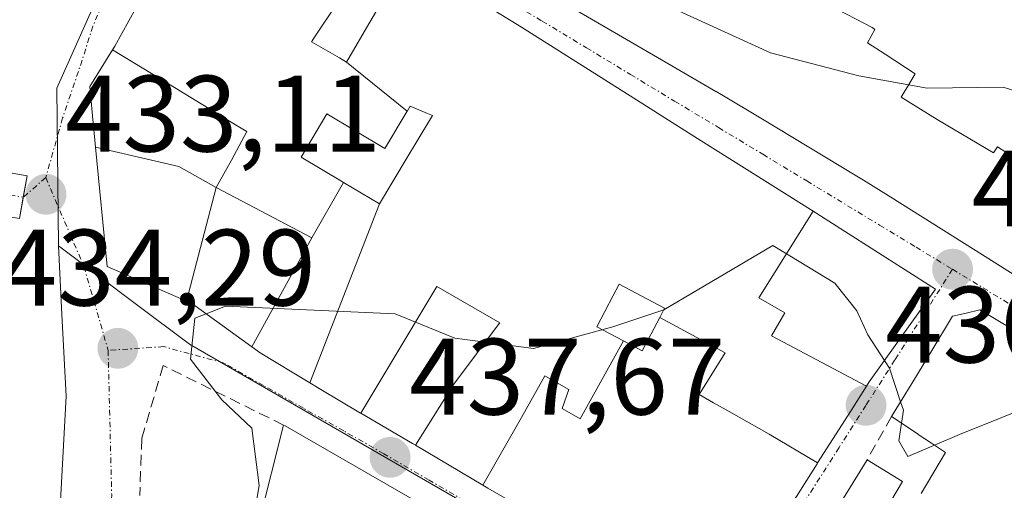
# Model space of a CAD drawing. Units: metres. Extents: x 583877 to 587330, y 4703491 to 4705846.
# Drawn here: x 584264 to 584355, y 4703845 to 4703888 of the extents above; entities that cross this region are included whole.
import ezdxf
from ezdxf.enums import TextEntityAlignment as Align

# ---------------------------------------------------------------- set-up
doc = ezdxf.new("R2010")
doc.units = ezdxf.units.M
doc.header["$MEASUREMENT"] = 0
doc.linetypes.add('TRAZO_Y_PUNTO', pattern=[1, 0.5, -0.25, 0, -0.25])
doc.linetypes.add('TRAZOSX2', pattern=[1.5, 1, -0.5])
for name, color, linetype, lineweight in [('Carretera de calzada única', 19, 'Continuous', 13), ('Carretera de calzada única Cxs', 19, 'Continuous', 13), ('Carretera de calzada única eje', 19, 'TRAZO_Y_PUNTO', 0), ('Carátula', 7, 'Continuous', 5), ('Curva de nivel normal', 36, 'Continuous', 0), ('Edificación', 1, 'Continuous', 13), ('Edificación Cxs', 1, 'Continuous', 13), ('Matorral CxS', 135, 'Continuous', 0), ('Muro lineal', 1, 'TRAZOSX2', 13), ('Núcleo urbano CxS', 19, 'Continuous', 0), ('Punto de cota en terreno', 7, 'Continuous', 0), ('Rótulo de punto de cota en terreno', 19, 'Continuous', 0), ('Vía urbana eje', 5, 'TRAZO_Y_PUNTO', 0)]:
    doc.layers.add(name, color=color, linetype=linetype, lineweight=lineweight)
doc.styles.add('Arial', font='txt', dxfattribs={"height": 0.2})

# ---------------------------------------------------------------- blocks, each defined once
blk = doc.blocks.new('*U151')
at = {"layer": 'Matorral CxS', "color": 135, "linetype": 'Continuous', "lineweight": 0}
blk.add_polyline3d([(584354.5603, 4703953.0803, 416.6611), (584336.5173, 4703922.3233, 421.9), (584329.3493, 4703926.3783, 421.4389), (584304.4413, 4703942.0947, 420.1978), (584292.7227, 4703948.0011, 419.7797), (584279.4927, 4703954.6651, 416.3511), (584274.4793, 4703949.9547, 417.5944), (584264.6447, 4703940.9067, 419.1386), (584258.7753, 4703933.1327, 420.5849), (584254.9697, 4703926.9391, 422.9196), (584250.4233, 4703920.5741, 423.3609), (584276.4083, 4703908.0487, 430.012), (584277.9893, 4703902.9739, 430.4253), (584271.2107, 4703891.1119, 431.8549), (584267.2089, 4703882.1413, 432.7366), (584267.3643, 4703867.5679, 433.6822), (584267.6953, 4703861.2385, 433.9763), (584268.0893, 4703853.7029, 434.304), (584267.0613, 4703834.9395, 435.0157)], dxfattribs=at)
blk = doc.blocks.new('5PATER')
at = {"layer": 'Carátula', "linetype": 'Continuous', "lineweight": 5}
h = blk.add_hatch(color=250, dxfattribs=at)
edge = h.paths.add_edge_path()
edge.add_ellipse((0.002, 0.008), major_axis=(-1.326, -1.344), ratio=0.999422, start_angle=0, end_angle=360)

msp = doc.modelspace()

# ---------------------------------------------------------------- linework, layer by layer
at = {"layer": 'Carretera de calzada única', "color": 19, "linetype": 'Continuous', "lineweight": 13}
for points in [[(584264.12, 4703872.062), (584263.773, 4703870.092), (584259.145, 4703870.909), (584253.822, 4703872.59), (584246.258, 4703876.578), (584240.89, 4703880.496), (584235.74, 4703889.765), (584236.217, 4703894.375), (584237.74, 4703900.329), (584239.793, 4703905.531), (584244.877, 4703916.366), (584250.732, 4703926.88), (584257.01, 4703938.099), (584264.339, 4703948.143), (584269.707, 4703953.109)], [(584255.756, 4703876.174), (584260.099, 4703874.803), (584264.468, 4703874.032), (584264.12, 4703872.062)]]:
    msp.add_lwpolyline(points, dxfattribs=at)
at = {"layer": 'Carretera de calzada única Cxs', "color": 19, "linetype": 'Continuous', "lineweight": 13}
msp.add_polyline3d([(584260.1, 4703874.803, 431.822), (584264.468, 4703874.032, 432.663), (584263.773, 4703870.093, 432.619)], dxfattribs=at)
at = {"layer": 'Carretera de calzada única eje', "color": 19, "linetype": 'TRAZO_Y_PUNTO', "lineweight": 0}
msp.add_lwpolyline([(584255.858, 4703874.045), (584259.622, 4703872.856), (584264.12, 4703872.062)], dxfattribs=at)
at = {"layer": 'Curva de nivel normal', "color": 36, "linetype": 'Continuous', "lineweight": 0}
for points in [[(584386.101, 4703891.517, 430), (584384.52, 4703890.31, 430), (584379.19, 4703887.47, 430), (584373.71, 4703884.24, 430), (584370.54, 4703884.23, 430), (584368.92, 4703883.38, 430), (584367.39, 4703881.82, 430), (584363.34, 4703881.14, 430), (584359.19, 4703880.75, 430), (584354.52, 4703882.23, 430), (584347.52, 4703882.12, 430), (584341.19, 4703883.28, 430), (584333.06, 4703885.39, 430), (584320.34, 4703891.25, 430), (584312.08, 4703894.75, 430), (584306.43, 4703897.86, 430), (584298.84, 4703901.23, 430), (584291.28, 4703904.96, 430), (584285.767, 4703906.157, 430)], [(584343.574, 4703856.995, 435), (584342.03, 4703859.36, 435), (584341.01, 4703861.59, 435), (584338.98, 4703864.14, 435), (584333.28, 4703867.61, 435), (584323.22, 4703861.67, 435), (584318.52, 4703860.12, 435), (584311.19, 4703858.1, 435), (584303.92, 4703859.05, 435), (584298.44, 4703861.32, 435), (584282.78, 4703862.02, 435), (584280.992, 4703861.31, 435)], [(584280.992, 4703861.31, 435), (584279.96, 4703860.9, 435), (584279.55, 4703857.12, 435), (584282.45, 4703853.38, 435), (584285.2, 4703850.75, 435), (584285.88, 4703845.48, 435), (584285.341, 4703842.243, 435)], [(584345.061, 4703853.192, 435), (584344.04, 4703856.28, 435), (584343.574, 4703856.995, 435)], [(584345.138, 4703851.216, 435), (584345.32, 4703852.41, 435), (584345.061, 4703853.192, 435)], [(584369.574, 4703851.49, 435), (584368.38, 4703851.82, 435), (584365, 4703852.45, 435), (584361.82, 4703853.59, 435), (584358.3, 4703853.3, 435), (584350.5, 4703850.17, 435), (584348.189, 4703849.189, 435)], [(584348.189, 4703849.189, 435), (584345.72, 4703848.14, 435), (584344.89, 4703849.59, 435), (584345.138, 4703851.216, 435)]]:
    msp.add_polyline3d(points, dxfattribs=at)
at = {"layer": 'Edificación', "color": 1, "linetype": 'Continuous', "lineweight": 13}
for points in [[(584272.358, 4703885.677, 432.111), (584272.57, 4703886.02, 432.074), (584281.62, 4703902.39, 430.113), (584287.614, 4703900.025, 430.238)], [(584385.983, 4703846.16, 435.375), (584381.83, 4703848.76, 435.098), (584377.854, 4703851.197, 434.899), (584373.956, 4703853.587, 434.643), (584373.926, 4703853.604, 434.641), (584357.39, 4703863.74, 433.59), (584353.702, 4703866.061, 433.306), (584353.673, 4703866.079, 433.304), (584344.152, 4703872.07, 432.775), (584341.64, 4703873.65, 432.581), (584341.033, 4703874.015, 432.545), (584332.155, 4703879.352, 431.978), (584332.149, 4703879.355, 431.977), (584329.03, 4703881.23, 431.794), (584328.028, 4703881.813, 431.754), (584328.023, 4703881.816, 431.754), (584323.575, 4703884.406, 431.471), (584307.802, 4703893.588, 430.797), (584302.903, 4703896.44, 430.539), (584301.89, 4703897.03, 430.521), (584301.336, 4703897.36, 430.513), (584301.322, 4703897.368, 430.513), (584293.92, 4703901.77, 430.321), (584293.547, 4703901.971, 430.33)], [(584360.91, 4703880.49, 430.253), (584360.766, 4703871.272, 432.713), (584357.866, 4703872.607, 432.576), (584358.616, 4703873.769, 432.387), (584353.986, 4703876.727, 432.299), (584353.616, 4703876.167, 432.415), (584348.426, 4703879.227, 432.067), (584345.122, 4703881.289, 431.337), (584345.916, 4703882.629, 430.799), (584346.413, 4703883.468, 430.449), (584343.625, 4703885.268, 429.828), (584342.006, 4703886.313, 429.46), (584342.676, 4703887.537, 428.796), (584342.426, 4703887.727, 428.724), (584338.531, 4703889.752, 428.174), (584339.072, 4703890.772, 427.574), (584336.46, 4703895.7, 425.62)], [(584360.91, 4703880.49, 430.253), (584360.766, 4703871.272, 432.713), (584357.866, 4703872.607, 432.576), (584358.616, 4703873.769, 432.387), (584353.986, 4703876.727, 432.299), (584353.616, 4703876.167, 432.415), (584348.426, 4703879.227, 432.067), (584345.122, 4703881.289, 431.337), (584345.916, 4703882.629, 430.799), (584346.413, 4703883.468, 430.449), (584343.625, 4703885.268, 429.828), (584342.006, 4703886.313, 429.46), (584342.676, 4703887.537, 428.796), (584342.426, 4703887.727, 428.724), (584338.531, 4703889.752, 428.174), (584339.072, 4703890.772, 427.574), (584336.46, 4703895.7, 425.62)], [(584293.94, 4703884.54, 431.261), (584295.787, 4703887.698, 430.985), (584299.6, 4703894.22, 430.572), (584310.1, 4703887.75, 430.976), (584321.61, 4703880.47, 431.597), (584323.641, 4703879.19, 431.694), (584326.674, 4703877.279, 431.927), (584336.997, 4703870.773, 433.119), (584337.003, 4703870.77, 433.119)], [(584293.243, 4703890.199, 430.883), (584290.795, 4703886.547, 431.163), (584290.792, 4703886.542, 431.163), (584290.71, 4703886.42, 431.172), (584293.297, 4703884.915, 431.237), (584293.94, 4703884.54, 431.261)], [(584270.788, 4703876.692, 432.982), (584270.509, 4703879.583, 432.742), (584270.25, 4703882.27, 432.49), (584272.358, 4703885.677, 432.111)], [(584281.926, 4703872.977, 433.01), (584283.331, 4703875.486, 432.456), (584284.748, 4703878.127, 431.947), (584283.866, 4703878.667, 431.978), (584276.965, 4703882.859, 432.125), (584272.358, 4703885.677, 432.111)], [(584281.926, 4703872.977, 433.01), (584283.331, 4703875.486, 432.456), (584284.748, 4703878.127, 431.947), (584283.866, 4703878.667, 431.978), (584276.965, 4703882.859, 432.125), (584272.358, 4703885.677, 432.111)], [(584293.94, 4703884.54, 431.261), (584299.537, 4703879.997, 431.508)], [(584293.94, 4703884.54, 431.261), (584299.537, 4703879.997, 431.508)], [(584296.98, 4703871.46, 432.081), (584299.544, 4703875.734, 431.696), (584300.43, 4703877.21, 431.643), (584301.87, 4703879.61, 431.512), (584301.574, 4703879.734, 431.497), (584301.424, 4703879.797, 431.493), (584299.82, 4703880.47, 431.477), (584299.557, 4703880.03, 431.505), (584299.537, 4703879.997, 431.508)], [(584296.98, 4703871.46, 432.081), (584299.544, 4703875.734, 431.696), (584300.43, 4703877.21, 431.643), (584301.87, 4703879.61, 431.512), (584301.574, 4703879.734, 431.497), (584301.424, 4703879.797, 431.493), (584299.82, 4703880.47, 431.477), (584299.557, 4703880.03, 431.505), (584299.537, 4703879.997, 431.508)], [(584299.537, 4703879.997, 431.508), (584297.48, 4703876.55, 431.644), (584292.14, 4703879.75, 431.509), (584289.76, 4703875.76, 431.768), (584293.572, 4703873.49, 431.653), (584293.678, 4703873.427, 431.668)], [(584299.537, 4703879.997, 431.508), (584297.48, 4703876.55, 431.644), (584292.14, 4703879.75, 431.509), (584289.76, 4703875.76, 431.768), (584293.572, 4703873.49, 431.653), (584293.678, 4703873.427, 431.668)], [(584279.18, 4703862.486, 434.788), (584271.85, 4703865.68, 433.769), (584270.788, 4703876.692, 432.982)], [(584281.926, 4703872.977, 433.01), (584278.46, 4703874.896, 432.957), (584270.788, 4703876.692, 432.982)], [(584281.926, 4703872.977, 433.01), (584278.46, 4703874.896, 432.957), (584270.788, 4703876.692, 432.982)], [(584293.678, 4703873.427, 431.668), (584290.749, 4703868.312, 433.146)], [(584293.678, 4703873.427, 431.668), (584290.749, 4703868.312, 433.146)], [(584293.678, 4703873.427, 431.668), (584296.98, 4703871.46, 432.081)], [(584293.678, 4703873.427, 431.668), (584296.98, 4703871.46, 432.081)], [(584279.18, 4703862.486, 434.788), (584281.926, 4703872.977, 433.01)], [(584279.18, 4703862.486, 434.788), (584281.926, 4703872.977, 433.01)], [(584290.749, 4703868.312, 433.146), (584281.926, 4703872.977, 433.01)], [(584290.749, 4703868.312, 433.146), (584281.926, 4703872.977, 433.01)], [(584290.557, 4703854.936, 436.511), (584296.98, 4703871.46, 432.081)], [(584290.557, 4703854.936, 436.511), (584296.98, 4703871.46, 432.081)], [(584337.003, 4703870.77, 433.119), (584331.985, 4703862.787, 435.865), (584334.389, 4703861.408, 435.785), (584333.139, 4703859.269, 435.931), (584341.914, 4703854.634, 435.595)], [(584337.003, 4703870.77, 433.119), (584331.985, 4703862.787, 435.865), (584334.389, 4703861.408, 435.785), (584333.139, 4703859.269, 435.931), (584341.914, 4703854.634, 435.595)], [(584337.003, 4703870.77, 433.119), (584337.32, 4703870.57, 433.145), (584339.884, 4703868.932, 433.143), (584348.28, 4703863.57, 433.395), (584345.797, 4703860.101, 434.161), (584342.16, 4703855.02, 435.509), (584341.914, 4703854.634, 435.595)], [(584290.749, 4703868.312, 433.146), (584285.205, 4703858.278, 435.67)], [(584290.749, 4703868.312, 433.146), (584285.205, 4703858.278, 435.67)], [(584322.843, 4703860.966, 434.952), (584323.29, 4703861.82, 434.923), (584319.1, 4703864.04, 433.987), (584318.523, 4703862.944, 434.05), (584318.174, 4703862.282, 434.103), (584318.146, 4703862.229, 434.108), (584317.03, 4703860.11, 434.358), (584319.481, 4703858.815, 434.826)], [(584322.843, 4703860.966, 434.952), (584323.29, 4703861.82, 434.923), (584319.1, 4703864.04, 433.987), (584318.523, 4703862.944, 434.05), (584318.174, 4703862.282, 434.103), (584318.146, 4703862.229, 434.108), (584317.03, 4703860.11, 434.358), (584319.481, 4703858.815, 434.826)], [(584300.293, 4703849.175, 437.985), (584303.854, 4703854.819, 436.978), (584308.034, 4703860.412, 434.317), (584308.082, 4703860.476, 434.288), (584302.275, 4703863.838, 433.977), (584295.269, 4703852.138, 437.241)], [(584300.293, 4703849.175, 437.985), (584303.854, 4703854.819, 436.978), (584308.034, 4703860.412, 434.317), (584308.082, 4703860.476, 434.288), (584302.275, 4703863.838, 433.977), (584295.269, 4703852.138, 437.241)], [(584285.205, 4703858.278, 435.67), (584279.63, 4703862.29, 434.851), (584279.18, 4703862.486, 434.788)], [(584346.95, 4703844.72, 438.422), (584349.21, 4703848.51, 435.471), (584347.913, 4703849.372, 435.092), (584346.687, 4703850.187, 434.867), (584346.677, 4703850.194, 434.866), (584344.23, 4703851.82, 435.425), (584345.446, 4703853.828, 435.097), (584345.784, 4703854.385, 434.971), (584345.99, 4703854.726, 434.894), (584347.838, 4703857.775, 434.303), (584349.84, 4703861.08, 433.686), (584351.101, 4703861.374, 433.586), (584352.37, 4703861.67, 433.552), (584353.257, 4703861.145, 433.61), (584356.094, 4703859.466, 433.709), (584356.098, 4703859.464, 433.709), (584359.043, 4703857.722, 433.932), (584363.319, 4703855.192, 434.291), (584367.511, 4703852.711, 434.731), (584370.814, 4703850.757, 435.178), (584371.94, 4703850.09, 435.238), (584380.785, 4703844.811, 435.246)], [(584319.481, 4703858.815, 434.826), (584321.23, 4703857.89, 435.177), (584322.843, 4703860.966, 434.952)], [(584319.481, 4703858.815, 434.826), (584321.23, 4703857.89, 435.177), (584322.843, 4703860.966, 434.952)], [(584337.397, 4703847.544, 437.198), (584332.94, 4703850.192, 436.906), (584329.235, 4703852.287, 436.579), (584327.805, 4703853.107, 436.374), (584326.485, 4703853.857, 436.212), (584328.859, 4703857.697, 435.898), (584322.843, 4703860.966, 434.952)], [(584337.397, 4703847.544, 437.198), (584332.94, 4703850.192, 436.906), (584329.235, 4703852.287, 436.579), (584327.805, 4703853.107, 436.374), (584326.485, 4703853.857, 436.212), (584328.859, 4703857.697, 435.898), (584322.843, 4703860.966, 434.952)], [(584319.481, 4703858.815, 434.826), (584315.49, 4703851.615, 437.303), (584313.85, 4703852.573, 437.013), (584314.439, 4703854.321, 436.303), (584312.25, 4703855.581, 435.798), (584310.071, 4703851.729, 437.513), (584306.51, 4703845.507, 438.737)], [(584319.481, 4703858.815, 434.826), (584315.49, 4703851.615, 437.303), (584313.85, 4703852.573, 437.013), (584314.439, 4703854.321, 436.303), (584312.25, 4703855.581, 435.798), (584310.071, 4703851.729, 437.513), (584306.51, 4703845.507, 438.737)], [(584290.557, 4703854.936, 436.511), (584285.98, 4703857.72, 435.761), (584285.205, 4703858.278, 435.67)], [(584295.269, 4703852.138, 437.241), (584295.245, 4703852.152, 437.238), (584291.57, 4703854.32, 436.719), (584290.557, 4703854.936, 436.511)], [(584341.914, 4703854.634, 435.595), (584340.485, 4703852.391, 436.042), (584337.397, 4703847.544, 437.198)], [(584300.293, 4703849.175, 437.985), (584300.025, 4703849.333, 437.937), (584295.269, 4703852.138, 437.241)], [(584284.504, 4703842.426, 434.898), (584285.9, 4703842.12, 435.079), (584288.14, 4703851.04, 435.863), (584288.29, 4703850.97, 435.895), (584302.42, 4703842.83, 438.564), (584323.701, 4703830.604, 441.065), (584324.56, 4703830.11, 441.103), (584331.076, 4703823.243, 441.637), (584331.42, 4703822.88, 441.65), (584337.686, 4703816.389, 442.246)], [(584306.51, 4703845.507, 438.737), (584300.293, 4703849.175, 437.985)], [(584354.21, 4703814.76, 442.269), (584349.92, 4703811.3, 442.509), (584341.33, 4703821.13, 442.078), (584338.23, 4703824.68, 441.736), (584332.1, 4703831.92, 440.79), (584337.6, 4703840.77, 438.841), (584341.96, 4703847.84, 436.714), (584345.23, 4703845.84, 437.473), (584341.92, 4703840.23, 439.401), (584347.98, 4703835.74, 440.672), (584344.54, 4703831.75, 441.604), (584348.04, 4703828.19, 441.867), (584344.92, 4703825.06, 442.023), (584349.19, 4703819.68, 442.238), (584354.21, 4703814.76, 442.269)], [(584337.397, 4703847.544, 437.198), (584337.35, 4703847.47, 437.22), (584333.327, 4703841.115, 439.033), (584331.029, 4703837.485, 439.815), (584328.17, 4703832.97, 440.744), (584320.378, 4703837.478, 440.237), (584313.642, 4703841.376, 439.533), (584306.98, 4703845.23, 438.781), (584306.51, 4703845.507, 438.737)]]:
    msp.add_polyline3d(points, dxfattribs=at)
at = {"layer": 'Edificación Cxs', "color": 1, "linetype": 'Continuous', "lineweight": 13}
for points in [[(584293.243, 4703890.199, 430.883), (584290.795, 4703886.547, 431.163), (584290.792, 4703886.542, 431.163), (584290.71, 4703886.42, 431.172), (584293.297, 4703884.915, 431.237), (584293.94, 4703884.54, 431.261), (584299.537, 4703879.997, 431.508), (584297.48, 4703876.55, 431.644), (584292.14, 4703879.75, 431.509), (584289.76, 4703875.76, 431.768), (584293.572, 4703873.49, 431.653), (584293.678, 4703873.427, 431.668), (584290.749, 4703868.312, 433.146), (584281.926, 4703872.977, 433.01), (584283.331, 4703875.486, 432.456), (584284.748, 4703878.127, 431.947), (584283.866, 4703878.667, 431.978), (584276.965, 4703882.859, 432.125), (584272.358, 4703885.677, 432.111), (584272.57, 4703886.02, 432.074), (584281.62, 4703902.39, 430.113)], [(584357.39, 4703863.74, 433.59), (584353.702, 4703866.061, 433.305), (584353.673, 4703866.079, 433.304), (584344.152, 4703872.07, 432.775), (584341.64, 4703873.65, 432.581), (584341.033, 4703874.015, 432.545), (584332.155, 4703879.352, 431.978), (584332.149, 4703879.355, 431.977), (584329.03, 4703881.23, 431.794), (584328.028, 4703881.813, 431.754), (584328.023, 4703881.816, 431.754), (584323.575, 4703884.406, 431.471), (584307.802, 4703893.588, 430.797)], [(584358.616, 4703873.769, 432.388), (584353.986, 4703876.727, 432.3), (584353.616, 4703876.167, 432.415), (584348.426, 4703879.227, 432.067), (584345.122, 4703881.289, 431.337), (584345.916, 4703882.629, 430.799), (584346.413, 4703883.468, 430.449), (584343.625, 4703885.268, 429.828), (584342.006, 4703886.313, 429.46), (584342.676, 4703887.537, 428.796), (584342.426, 4703887.727, 428.724), (584338.531, 4703889.752, 428.174)], [(584338.531, 4703889.752, 428.174), (584342.426, 4703887.727, 428.724), (584342.676, 4703887.537, 428.796), (584342.006, 4703886.313, 429.46), (584343.625, 4703885.268, 429.828), (584346.413, 4703883.468, 430.449), (584345.916, 4703882.629, 430.799), (584345.122, 4703881.289, 431.337), (584348.426, 4703879.227, 432.067), (584353.616, 4703876.167, 432.415), (584353.986, 4703876.727, 432.3), (584358.616, 4703873.769, 432.388)], [(584346.95, 4703844.72, 438.422), (584349.21, 4703848.51, 435.471), (584347.913, 4703849.372, 435.092), (584346.687, 4703850.187, 434.867), (584346.677, 4703850.194, 434.866), (584344.23, 4703851.82, 435.425), (584345.446, 4703853.828, 435.097), (584345.784, 4703854.385, 434.971), (584345.99, 4703854.726, 434.894), (584347.838, 4703857.775, 434.303), (584349.84, 4703861.08, 433.686), (584351.101, 4703861.374, 433.586), (584352.37, 4703861.67, 433.552), (584353.257, 4703861.145, 433.61), (584356.094, 4703859.466, 433.709), (584356.098, 4703859.464, 433.709), (584359.043, 4703857.722, 433.932), (584363.319, 4703855.192, 434.291), (584367.511, 4703852.711, 434.731), (584370.814, 4703850.757, 435.179), (584371.94, 4703850.09, 435.238), (584380.785, 4703844.811, 435.246)], [(584285.9, 4703842.12, 435.079), (584288.14, 4703851.04, 435.863), (584288.29, 4703850.97, 435.895), (584302.42, 4703842.83, 438.564)]]:
    msp.add_polyline3d(points, dxfattribs=at)
for points in [[(584337.003, 4703870.77, 433.119), (584331.985, 4703862.787, 435.865), (584334.389, 4703861.408, 435.785), (584333.139, 4703859.269, 435.931), (584341.914, 4703854.634, 435.595), (584340.485, 4703852.391, 436.042), (584337.397, 4703847.544, 437.198), (584332.94, 4703850.192, 436.906), (584329.235, 4703852.287, 436.579), (584327.805, 4703853.107, 436.374), (584326.485, 4703853.857, 436.212), (584328.859, 4703857.697, 435.898), (584322.843, 4703860.966, 434.953), (584323.29, 4703861.82, 434.923), (584319.1, 4703864.04, 433.987), (584318.523, 4703862.944, 434.05), (584318.174, 4703862.282, 434.103), (584318.146, 4703862.229, 434.108), (584317.03, 4703860.11, 434.358), (584319.481, 4703858.815, 434.826), (584315.49, 4703851.615, 437.303), (584313.85, 4703852.573, 437.013), (584314.439, 4703854.321, 436.303), (584312.25, 4703855.581, 435.798), (584310.071, 4703851.729, 437.513), (584306.51, 4703845.507, 438.737), (584300.293, 4703849.175, 437.985), (584303.854, 4703854.819, 436.978), (584308.034, 4703860.412, 434.317), (584308.082, 4703860.476, 434.288), (584302.275, 4703863.838, 433.977), (584295.269, 4703852.138, 437.241), (584295.245, 4703852.152, 437.238), (584291.57, 4703854.32, 436.719), (584290.557, 4703854.936, 436.511), (584296.98, 4703871.46, 432.081), (584299.544, 4703875.734, 431.696), (584300.43, 4703877.21, 431.643), (584301.87, 4703879.61, 431.512), (584301.574, 4703879.734, 431.497), (584301.424, 4703879.797, 431.493), (584299.82, 4703880.47, 431.477), (584299.557, 4703880.03, 431.506), (584299.537, 4703879.997, 431.508), (584293.94, 4703884.54, 431.261), (584295.787, 4703887.698, 430.984), (584299.6, 4703894.22, 430.572), (584310.1, 4703887.75, 430.976), (584321.61, 4703880.47, 431.597), (584323.641, 4703879.19, 431.694), (584326.674, 4703877.279, 431.927), (584336.997, 4703870.773, 433.119), (584337.003, 4703870.77, 433.119)], [(584281.926, 4703872.977, 433.01), (584278.46, 4703874.896, 432.957), (584270.788, 4703876.692, 432.982), (584270.509, 4703879.583, 432.742), (584270.25, 4703882.27, 432.49), (584272.358, 4703885.677, 432.111), (584276.965, 4703882.859, 432.125), (584283.866, 4703878.667, 431.978), (584284.748, 4703878.127, 431.947), (584283.331, 4703875.486, 432.456), (584281.926, 4703872.977, 433.01)], [(584296.98, 4703871.46, 432.081), (584293.678, 4703873.427, 431.668), (584293.572, 4703873.49, 431.653), (584289.76, 4703875.76, 431.768), (584292.14, 4703879.75, 431.509), (584297.48, 4703876.55, 431.644), (584299.537, 4703879.997, 431.508), (584299.557, 4703880.03, 431.506), (584299.82, 4703880.47, 431.477), (584301.424, 4703879.797, 431.493), (584301.574, 4703879.734, 431.497), (584301.87, 4703879.61, 431.512), (584300.43, 4703877.21, 431.643), (584299.544, 4703875.734, 431.696), (584296.98, 4703871.46, 432.081)], [(584281.926, 4703872.977, 433.01), (584279.18, 4703862.486, 434.788), (584271.85, 4703865.68, 433.769), (584270.788, 4703876.692, 432.982), (584278.46, 4703874.896, 432.957), (584281.926, 4703872.977, 433.01)], [(584296.98, 4703871.46, 432.081), (584290.557, 4703854.936, 436.511), (584285.98, 4703857.72, 435.761), (584285.205, 4703858.278, 435.67), (584290.749, 4703868.312, 433.146), (584293.678, 4703873.427, 431.668), (584296.98, 4703871.46, 432.081)], [(584290.749, 4703868.312, 433.146), (584285.205, 4703858.278, 435.67), (584279.63, 4703862.29, 434.85), (584279.18, 4703862.486, 434.788), (584281.926, 4703872.977, 433.01), (584290.749, 4703868.312, 433.146)], [(584341.914, 4703854.634, 435.595), (584333.139, 4703859.269, 435.931), (584334.389, 4703861.408, 435.785), (584331.985, 4703862.787, 435.865), (584337.003, 4703870.77, 433.119), (584337.32, 4703870.57, 433.145), (584339.884, 4703868.932, 433.143), (584348.28, 4703863.57, 433.395), (584345.797, 4703860.101, 434.161), (584342.16, 4703855.02, 435.509), (584341.914, 4703854.634, 435.595)], [(584322.843, 4703860.966, 434.953), (584321.23, 4703857.89, 435.177), (584319.481, 4703858.815, 434.826), (584317.03, 4703860.11, 434.358), (584318.146, 4703862.229, 434.108), (584318.174, 4703862.282, 434.103), (584318.523, 4703862.944, 434.05), (584319.1, 4703864.04, 433.987), (584323.29, 4703861.82, 434.923), (584322.843, 4703860.966, 434.953)], [(584300.293, 4703849.175, 437.985), (584300.025, 4703849.333, 437.937), (584295.269, 4703852.138, 437.241), (584302.275, 4703863.838, 433.977), (584308.082, 4703860.476, 434.288), (584308.034, 4703860.412, 434.317), (584303.854, 4703854.819, 436.978), (584300.293, 4703849.175, 437.985)], [(584337.397, 4703847.544, 437.198), (584337.35, 4703847.47, 437.22), (584333.327, 4703841.115, 439.033), (584331.029, 4703837.485, 439.815), (584328.17, 4703832.97, 440.744), (584320.378, 4703837.478, 440.237), (584313.642, 4703841.376, 439.533), (584306.98, 4703845.23, 438.781), (584306.51, 4703845.507, 438.737), (584310.071, 4703851.729, 437.513), (584312.25, 4703855.581, 435.798), (584314.439, 4703854.321, 436.303), (584313.85, 4703852.573, 437.013), (584315.49, 4703851.615, 437.303), (584319.481, 4703858.815, 434.826), (584321.23, 4703857.89, 435.177), (584322.843, 4703860.966, 434.953), (584328.859, 4703857.697, 435.898), (584326.485, 4703853.857, 436.212), (584327.805, 4703853.107, 436.374), (584329.235, 4703852.287, 436.579), (584332.94, 4703850.192, 436.906), (584337.397, 4703847.544, 437.198)], [(584354.21, 4703814.76, 442.269), (584349.92, 4703811.3, 442.509), (584341.33, 4703821.13, 442.078), (584338.23, 4703824.68, 441.736), (584332.1, 4703831.92, 440.79), (584337.6, 4703840.77, 438.841), (584341.96, 4703847.84, 436.714), (584345.23, 4703845.84, 437.473), (584341.92, 4703840.23, 439.401), (584347.98, 4703835.74, 440.672), (584344.54, 4703831.75, 441.604), (584348.04, 4703828.19, 441.867), (584344.92, 4703825.06, 442.023), (584349.19, 4703819.68, 442.238), (584354.21, 4703814.76, 442.269)]]:
    msp.add_polyline3d(points, close=True, dxfattribs=at)
at = {"layer": 'Matorral CxS', "color": 135, "linetype": 'Continuous', "lineweight": 0}
for points in [[(584336.517, 4703922.323, 421.9), (584329.349, 4703926.378, 421.439), (584304.441, 4703942.095, 420.198), (584292.723, 4703948.001, 419.78), (584279.493, 4703954.665, 416.351), (584274.479, 4703949.955, 417.594), (584264.645, 4703940.907, 419.139), (584258.775, 4703933.133, 420.585), (584254.97, 4703926.939, 422.92), (584250.423, 4703920.574, 423.361), (584276.408, 4703908.049, 430.012), (584277.989, 4703902.974, 430.425), (584271.211, 4703891.112, 431.855), (584267.209, 4703882.141, 432.737), (584267.364, 4703867.568, 433.682)], [(584267.364, 4703867.568, 433.682), (584267.695, 4703861.239, 433.976), (584268.089, 4703853.703, 434.304), (584267.061, 4703834.94, 435.016), (584260.893, 4703809.233, 436.223), (584250.866, 4703795.352, 435.413), (584241.613, 4703774.016, 435.374), (584238.643, 4703760.962, 435.36), (584240.839, 4703745.479, 435.012), (584259.09, 4703714.374, 435.113), (584275.803, 4703709.75, 433.335), (584292.51, 4703714.12, 431.642)]]:
    msp.add_polyline3d(points, dxfattribs=at)
at = {"layer": 'Muro lineal', "color": 1, "linetype": 'TRAZOSX2', "lineweight": 13}
for points in [[(584288.14, 4703851.04, 435.863), (584277.03, 4703856.54, 434.669), (584275.05, 4703849.8, 434.478), (584274.87, 4703844.54, 434.555)], [(584344.23, 4703851.82, 435.425), (584341.96, 4703847.84, 436.714)]]:
    msp.add_polyline3d(points, dxfattribs=at)
at = {"layer": 'Núcleo urbano CxS', "color": 19, "linetype": 'Continuous', "lineweight": 0}
for points in [[(584330.508, 4703829.021, 441.533), (584279.472, 4703858.5, 435.325), (584274.573, 4703862.169, 434.733), (584267.364, 4703867.568, 433.682), (584267.209, 4703882.141, 432.737), (584271.211, 4703891.112, 431.855), (584277.989, 4703902.974, 430.425), (584276.408, 4703908.049, 430.012), (584250.423, 4703920.574, 423.361), (584254.97, 4703926.939, 422.92), (584258.775, 4703933.133, 420.585), (584264.645, 4703940.907, 419.139), (584274.479, 4703949.955, 417.594), (584279.493, 4703954.665, 416.351), (584292.723, 4703948.001, 419.78), (584304.441, 4703942.095, 420.198), (584329.349, 4703926.378, 421.439), (584336.517, 4703922.323, 421.9), (584438.217, 4703858.967, 433.444)], [(584336.517, 4703922.323, 421.9), (584329.349, 4703926.378, 421.439), (584304.441, 4703942.095, 420.198), (584292.723, 4703948.001, 419.78), (584279.493, 4703954.665, 416.351), (584274.479, 4703949.955, 417.594), (584264.645, 4703940.907, 419.139), (584258.775, 4703933.133, 420.585), (584254.97, 4703926.939, 422.92), (584250.423, 4703920.574, 423.361), (584276.408, 4703908.049, 430.012), (584277.989, 4703902.974, 430.425), (584271.211, 4703891.112, 431.855), (584267.209, 4703882.141, 432.737), (584267.364, 4703867.568, 433.682)], [(584267.364, 4703867.568, 433.682), (584267.695, 4703861.239, 433.976), (584268.089, 4703853.703, 434.304), (584267.061, 4703834.94, 435.016), (584260.893, 4703809.233, 436.223), (584250.866, 4703795.352, 435.413), (584241.613, 4703774.016, 435.374), (584238.643, 4703760.962, 435.36), (584240.839, 4703745.479, 435.012), (584259.09, 4703714.374, 435.113), (584275.803, 4703709.75, 433.335), (584292.51, 4703714.12, 431.642)], [(584267.061, 4703834.94, 435.016), (584268.089, 4703853.703, 434.304), (584267.695, 4703861.239, 433.976), (584267.364, 4703867.568, 433.682), (584274.573, 4703862.169, 434.733), (584279.472, 4703858.5, 435.325), (584330.508, 4703829.021, 441.533)], [(584267.364, 4703867.568, 433.682), (584274.573, 4703862.169, 434.733), (584279.472, 4703858.5, 435.325), (584330.508, 4703829.021, 441.533), (584364.714, 4703789.634, 441.273), (584380.173, 4703774.192, 439.118), (584367.18, 4703754.691, 441.243), (584403.532, 4703730.042, 440.701), (584416.999, 4703749.899, 435.798), (584450.149, 4703727.42, 429.898)], [(584267.364, 4703867.568, 433.682), (584274.573, 4703862.169, 434.733), (584279.472, 4703858.5, 435.325), (584330.508, 4703829.021, 441.533), (584364.714, 4703789.634, 441.273), (584380.173, 4703774.192, 439.118), (584367.18, 4703754.691, 441.243), (584403.532, 4703730.042, 440.701), (584416.999, 4703749.899, 435.798), (584450.149, 4703727.42, 429.898)]]:
    msp.add_polyline3d(points, dxfattribs=at)
at = {"layer": 'Vía urbana eje', "color": 5, "linetype": 'TRAZO_Y_PUNTO', "lineweight": 0}
for points in [[(584278.378, 4703905.8), (584277.085, 4703903.468), (584276.159, 4703900.624), (584274.704, 4703897.383), (584273.3, 4703894.11), (584271.859, 4703890.901), (584270.54, 4703887.85), (584269.56, 4703884.71), (584267.758, 4703879.391), (584266.195, 4703873.88)], [(584278.378, 4703905.8), (584286.05, 4703902.39), (584290.47, 4703900.43), (584294.88, 4703898.47), (584307.72, 4703890.85), (584312, 4703888.32), (584316.07, 4703885.86), (584320.13, 4703883.4), (584324.2, 4703880.94), (584328.27, 4703878.49), (584332.34, 4703876.03), (584336.4, 4703873.57), (584343.12, 4703869.49), (584346.48, 4703867.46), (584349.84, 4703865.42)], [(584266.195, 4703873.88), (584264.12, 4703872.062)], [(584266.195, 4703873.88), (584269.728, 4703865.663), (584271.951, 4703857.937)], [(584349.84, 4703865.42), (584347.18, 4703861.23), (584344.52, 4703857.05), (584341.86, 4703852.86), (584339.38, 4703848.97), (584334.44, 4703841.19), (584331.96, 4703837.3), (584329.49, 4703833.41), (584327.72, 4703830.71)], [(584349.84, 4703865.42), (584361.11, 4703858.58), (584364.91, 4703856.28), (584368.7, 4703853.98), (584372.5, 4703851.68), (584376.29, 4703849.37), (584380.09, 4703847.07), (584383.88, 4703844.77), (584387.48, 4703842.47), (584391.09, 4703840.17), (584394.69, 4703837.87), (584398.3, 4703835.57), (584401.36, 4703833.39), (584404.43, 4703831.2), (584410.55, 4703826.82), (584413.85, 4703824.88)], [(584271.951, 4703857.937), (584272.28, 4703844.67), (584271.99, 4703839.72), (584271.71, 4703834.77), (584271.42, 4703829.82), (584271.14, 4703824.87), (584270.85, 4703819.92), (584269.72, 4703815.19), (584268.59, 4703810.45), (584267.45, 4703805.71), (584265.19, 4703796.23), (584264.05, 4703791.5)], [(584327.72, 4703830.71), (584318.3, 4703836.2), (584314.11, 4703838.64), (584305.75, 4703843.52), (584301.56, 4703845.96), (584297.38, 4703848.4), (584293.69, 4703850.5), (584289.99, 4703852.59), (584286.3, 4703854.69), (584282.61, 4703856.78), (584277.07, 4703858.28), (584271.951, 4703857.937)]]:
    msp.add_lwpolyline(points, dxfattribs=at)

# ---------------------------------------------------------------- block references
at = {"layer": 'Matorral CxS', "color": 135, "linetype": 'Continuous', "lineweight": 0}
msp.add_blockref('*U151', (0, 0), dxfattribs=at)
at = {"layer": 'Punto de cota en terreno', "linetype": 'Continuous', "lineweight": 0}
for p in [(584266.22, 4703872.33, 433.11), (584349.85, 4703865.42, 433.31), (584272.85, 4703858.12, 434.29), (584341.87, 4703852.86, 436.06), (584297.96, 4703848.06, 437.67)]:
    msp.add_blockref('5PATER', p, dxfattribs=at)

# ---------------------------------------------------------------- texts
at = {"layer": 'Rótulo de punto de cota en terreno', "color": 19, "linetype": 'Continuous', "lineweight": 0, "style": 'Arial'}
for s, p in [('433,11', (584267.984, 4703874.094)), ('433,31', (584351.614, 4703867.184)), ('434,29', (584261.959, 4703859.884)), ('436,06', (584343.634, 4703854.624)), ('437,67', (584299.724, 4703849.824))]:
    msp.add_text(s, height=7, dxfattribs=at).set_placement(p, align=Align.BOTTOM_LEFT)

doc.saveas('drawing.dxf')
